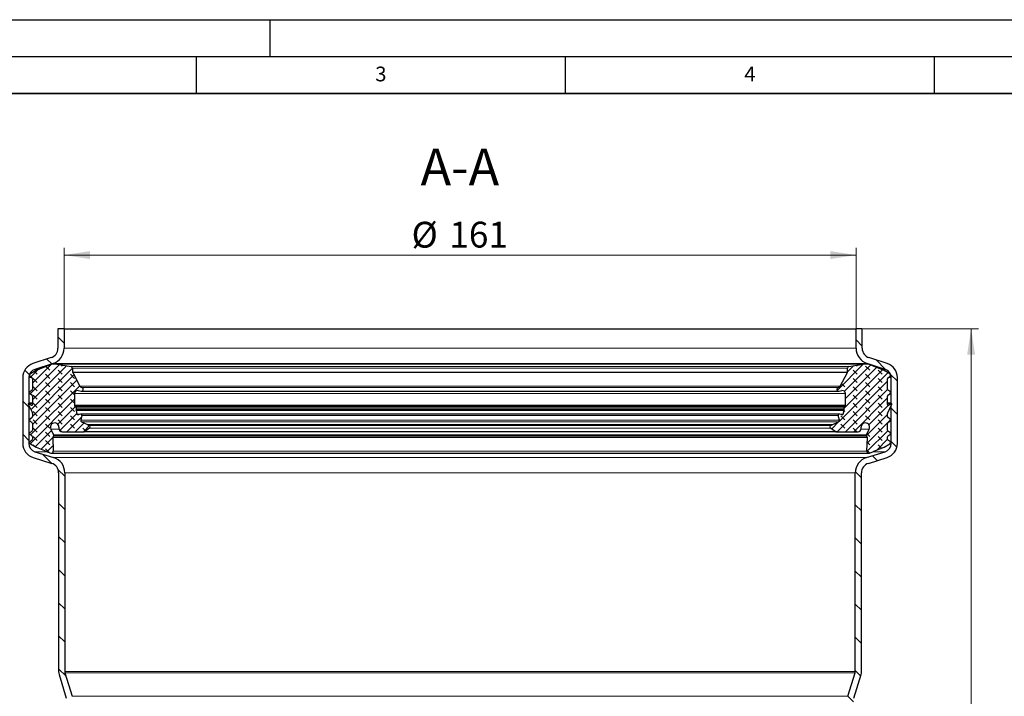
# Model space of a CAD drawing. Units: millimetres. Extents: x 0 to 420, y 0 to 297.
# Drawn here: x 91 to 225, y 205 to 297 of the extents above; entities that cross this region are included whole.
import ezdxf

# ---------------------------------------------------------------- set-up
doc = ezdxf.new("R2010")
doc.units = ezdxf.units.MM
doc.layers.add('LINIEN-DICK', color=7, linetype='Continuous', lineweight=35)
doc.layers.add('LINIEN-DÜNN', color=7, linetype='Continuous')
doc.layers.add('VORLAGE_TEXT', color=7, linetype='Continuous')
doc.styles.add('SLDTEXTSTYLE0', font='TXT', dxfattribs={"width": 0.605})
doc.dimstyles.new('SLDDIMSTYLE0', dxfattribs={"dimtxt": 3.5, "dimasz": 3.5, "dimexe": 0, "dimexo": 0.0625, "dimgap": 0.875, "dimtad": 1, "dimlfac": 1.5, "dimrnd": 1e-09, "dimzin": 12, "dimdsep": 46, "dimtxsty": 'SLDTEXTSTYLE0', "dimsah": 1, "dimcen": 0.09, "dimadec": 0, "dimazin": 3, "dimtfac": 1, "dimtdec": 3, "dimtofl": 0, "dimtmove": 0, "dimatfit": 3, "dimfxl": 0, "dimfrac": 2, "dimtolj": 1, "dimtzin": 12, "dimarcsym": 0})
pattern_1 = [(135, (-0.8419, 0.8419), (-1.683798, 0.561266), [0.79375, -1.5875]), (135, (-0.8419, 1.9644), (-1.683798, 0.561266), [0.79375, -1.5875]), (224.99997, (0, 0), (0.5612657, -0.5612663), [])]

# ---------------------------------------------------------------- blocks, each defined once
blk = doc.blocks.new('_D')
at = {"color": 7, "linetype": 'Continuous', "lineweight": 0}
for p, q in [((97.08, 255.19), (97.08, 266.09)), ((204.41, 255.19), (204.41, 266.09)), ((97.08, 265.09), (204.41, 265.09))]:
    blk.add_line(p, q, dxfattribs=at)
at = {"color": 7, "linetype": 'Continuous', "lineweight": 18}
for points in [[(97.08, 265.09), (100.58, 264.55), (100.58, 265.63)], [(204.41, 265.09), (200.91, 265.63), (200.91, 264.55)]]:
    blk.add_solid(points, dxfattribs=at)
at = {"color": 7, "linetype": 'Continuous', "lineweight": 18, "char_height": 3.5, "attachment_point": 1, "style": 'SLDTEXTSTYLE0'}
for s, insert in [('%%c', (144.18, 269.6)), ('161', (149.29, 269.61))]:
    blk.add_mtext(s, dxfattribs=dict(at, insert=insert))
blk = doc.blocks.new('_D_1')
at = {"color": 7, "linetype": 'Continuous', "lineweight": 0}
for p, q in [((205.35, 255.09), (221.01, 255.09)), ((220.01, 255.09), (220.01, 145.76)), ((205.35, 145.76), (221.01, 145.76))]:
    blk.add_line(p, q, dxfattribs=at)
at = {"color": 7, "linetype": 'Continuous', "lineweight": 18}
for points in [[(220.01, 255.09), (219.47, 251.59), (220.55, 251.59)], [(220.01, 145.76), (220.55, 149.26), (219.47, 149.26)]]:
    blk.add_solid(points, dxfattribs=at)
at = {"color": 7, "linetype": 'Continuous', "lineweight": 18, "insert": (215.5, 196.41), "char_height": 3.5, "attachment_point": 1, "rotation": 90, "style": 'SLDTEXTSTYLE0'}
blk.add_mtext('164', dxfattribs=at)

msp = doc.modelspace()

# ---------------------------------------------------------------- hatches: boundary and pattern name
at = {"linetype": 'Continuous', "lineweight": 18}
h = msp.add_hatch(dxfattribs=at)
h.set_pattern_fill('ANSI31', angle=90, style=0)
edge = h.paths.add_edge_path(flags=0)
edge.add_line((97.179, 208.6214), (97.179, 235.576))
edge.add_arc((95.0123, 235.576), 2.1667, 0, 72.6)
edge.add_line((95.6602, 237.6435), (93.1301, 238.4364))
edge.add_arc((93.479, 239.5497), 1.1667, 180, 252.6, ccw=False)
edge.add_line((92.3123, 239.5497), (92.3123, 248.4804))
edge.add_arc((93.479, 248.4804), 1.1667, 108.1, 180, ccw=False)
edge.add_line((93.1165, 249.5893), (95.5854, 250.3963))
edge.add_arc((94.9123, 252.4557), 2.1667, 288.1, 360)
edge.add_line((97.079, 252.4557), (97.079, 255.0888))
edge.add_line((97.079, 255.0888), (96.2456, 255.0888))
edge.add_line((96.2456, 255.0888), (96.2456, 252.4557))
edge.add_arc((94.9123, 252.4557), 1.3333, 288.1, 360, ccw=False)
edge.add_line((95.3265, 251.1884), (92.8576, 250.3814))
edge.add_arc((93.479, 248.4804), 2, 108.1, 180)
edge.add_line((91.479, 248.4804), (91.479, 239.5497))
edge.add_arc((93.479, 239.5497), 2, 180, 252.6)
edge.add_line((92.8809, 237.6412), (95.411, 236.8483))
edge.add_arc((95.0123, 235.576), 1.3333, 0, 72.6, ccw=False)
edge.add_line((96.3456, 235.576), (96.3456, 208.6214))
edge.add_arc((97.679, 208.6214), 1.3333, 180, 197)
edge.add_line((96.4039, 208.2316), (97.3832, 205.0285))
edge.add_arc((96.7456, 204.8336), 0.6667, 0, 17, ccw=False)
edge.add_line((97.4123, 204.8336), (97.4123, 196.0107))
edge.add_arc((96.7456, 196.0107), 0.6667, 343, 360, ccw=False)
edge.add_line((97.3832, 195.8158), (96.4039, 192.6127))
edge.add_arc((97.679, 192.2229), 1.3333, 163, 180)
edge.add_line((96.3456, 192.2229), (96.3456, 165.2679))
edge.add_arc((95.0123, 165.2679), 1.3333, 287.4, 360, ccw=False)
edge.add_line((95.411, 163.9956), (92.8809, 163.2027))
edge.add_arc((93.479, 161.2942), 2, 107.4, 180)
edge.add_line((91.479, 161.2942), (91.479, 152.3639))
edge.add_arc((93.479, 152.3639), 2, 180, 251.9)
edge.add_line((92.8576, 150.4628), (95.3265, 149.6559))
edge.add_arc((94.9123, 148.3885), 1.3333, 0, 71.9, ccw=False)
edge.add_line((96.2456, 148.3885), (96.2456, 145.7555))
edge.add_line((96.2456, 145.7555), (97.079, 145.7555))
edge.add_line((97.079, 145.7555), (97.079, 148.3885))
edge.add_arc((94.9123, 148.3885), 2.1667, 0, 71.9)
edge.add_line((95.5854, 150.448), (93.1165, 151.2549))
edge.add_arc((93.479, 152.3639), 1.1667, 180, 251.9, ccw=False)
edge.add_line((92.3123, 152.3639), (92.3123, 161.2942))
edge.add_arc((93.479, 161.2942), 1.1667, 107.4, 180, ccw=False)
edge.add_line((93.1301, 162.4075), (95.6602, 163.2004))
edge.add_arc((95.0123, 165.2679), 2.1667, 287.4, 360)
edge.add_line((97.179, 165.2679), (97.179, 192.2229))
edge.add_arc((97.679, 192.2229), 0.5, 163, 180, ccw=False)
edge.add_line((97.2008, 192.369), (98.1801, 195.5721))
edge.add_arc((96.7456, 196.0107), 1.5, 343, 360)
edge.add_line((98.2456, 196.0107), (98.2456, 204.8336))
edge.add_arc((96.7456, 204.8336), 1.5, 360, 377)
edge.add_line((98.1801, 205.2721), (97.2008, 208.4752))
edge.add_arc((97.679, 208.6214), 0.5, 180, 197, ccw=False)
h = msp.add_hatch(dxfattribs=at)
h.set_pattern_fill('ANSI31', angle=90, style=0)
edge = h.paths.add_edge_path(flags=0)
edge.add_line((204.3123, 235.576), (204.3123, 208.6214))
edge.add_arc((203.8123, 208.6214), 0.5, 343, 360, ccw=False)
edge.add_line((204.2904, 208.4752), (203.3112, 205.2721))
edge.add_arc((204.7456, 204.8336), 1.5, 163, 180)
edge.add_line((203.2456, 204.8336), (203.2456, 196.0107))
edge.add_arc((204.7456, 196.0107), 1.5, 180, 197)
edge.add_line((203.3112, 195.5721), (204.2904, 192.369))
edge.add_arc((203.8123, 192.2229), 0.5, 0, 17, ccw=False)
edge.add_line((204.3123, 192.2229), (204.3123, 165.2679))
edge.add_arc((206.479, 165.2679), 2.1667, 180, 252.6)
edge.add_line((205.831, 163.2004), (208.3612, 162.4075))
edge.add_arc((208.0123, 161.2942), 1.1667, 0, 72.6, ccw=False)
edge.add_line((209.179, 161.2942), (209.179, 152.3639))
edge.add_arc((208.0123, 152.3639), 1.1667, 288.1, 360, ccw=False)
edge.add_line((208.3748, 151.2549), (205.9058, 150.448))
edge.add_arc((206.579, 148.3885), 2.1667, 108.1, 180)
edge.add_line((204.4123, 148.3885), (204.4123, 145.7555))
edge.add_line((204.4123, 145.7555), (205.2456, 145.7555))
edge.add_line((205.2456, 145.7555), (205.2456, 148.3885))
edge.add_arc((206.579, 148.3885), 1.3333, 108.1, 180, ccw=False)
edge.add_line((206.1647, 149.6559), (208.6336, 150.4628))
edge.add_arc((208.0123, 152.3639), 2, 288.1, 360)
edge.add_line((210.0123, 152.3639), (210.0123, 161.2942))
edge.add_arc((208.0123, 161.2942), 2, 0, 72.6)
edge.add_line((208.6104, 163.2027), (206.0802, 163.9956))
edge.add_arc((206.479, 165.2679), 1.3333, 180, 252.6, ccw=False)
edge.add_line((205.1456, 165.2679), (205.1456, 192.2229))
edge.add_arc((203.8123, 192.2229), 1.3333, 0, 17)
edge.add_line((205.0874, 192.6127), (204.1081, 195.8158))
edge.add_arc((204.7456, 196.0107), 0.6667, 180, 197, ccw=False)
edge.add_line((204.079, 196.0107), (204.079, 204.8336))
edge.add_arc((204.7456, 204.8336), 0.6667, 163, 180, ccw=False)
edge.add_line((204.1081, 205.0285), (205.0874, 208.2316))
edge.add_arc((203.8123, 208.6214), 1.3333, 343, 360)
edge.add_line((205.1456, 208.6214), (205.1456, 235.576))
edge.add_arc((206.479, 235.576), 1.3333, 107.4, 180, ccw=False)
edge.add_line((206.0802, 236.8483), (208.6104, 237.6412))
edge.add_arc((208.0123, 239.5497), 2, 287.4, 360)
edge.add_line((210.0123, 239.5497), (210.0123, 248.4804))
edge.add_arc((208.0123, 248.4804), 2, 0, 71.9)
edge.add_line((208.6336, 250.3814), (206.1647, 251.1884))
edge.add_arc((206.579, 252.4557), 1.3333, 180, 251.9, ccw=False)
edge.add_line((205.2456, 252.4557), (205.2456, 255.0888))
edge.add_line((205.2456, 255.0888), (204.4123, 255.0888))
edge.add_line((204.4123, 255.0888), (204.4123, 252.4557))
edge.add_arc((206.579, 252.4557), 2.1667, 180, 251.9)
edge.add_line((205.9058, 250.3963), (208.3748, 249.5893))
edge.add_arc((208.0123, 248.4804), 1.1667, 0, 71.9, ccw=False)
edge.add_line((209.179, 248.4804), (209.179, 239.5497))
edge.add_arc((208.0123, 239.5497), 1.1667, 287.4, 360, ccw=False)
edge.add_line((208.3612, 238.4364), (205.831, 237.6435))
edge.add_arc((206.479, 235.576), 2.1667, 107.4, 180)
h = msp.add_hatch(dxfattribs=at)
h.set_pattern_fill('DIN 128 Elastomer-Gummi', scale=0.125, angle=90, style=0, pattern_type=2)
h.set_pattern_definition(pattern_1)
edge = h.paths.add_edge_path(flags=0)
edge.add_arc((92.5973, 246.914), 0.208, -60, 0, ccw=False)
edge.add_line((92.7013, 246.7339), (92.5163, 246.6271))
edge.add_spline(control_points=[(92.5163, 246.6271), (92.4962, 246.6154), (92.4777, 246.6002), (92.4625, 246.5825), (92.4474, 246.5648), (92.435, 246.5443), (92.4266, 246.5226), (92.4181, 246.5009), (92.4132, 246.4775), (92.4124, 246.4542), (92.4116, 246.4309), (92.4148, 246.4072), (92.4217, 246.385), (92.4287, 246.3627), (92.4395, 246.3414), (92.4534, 246.3227), (92.4673, 246.304), (92.4846, 246.2875), (92.5039, 246.2745), (92.508, 246.2718), (92.5121, 246.2692), (92.5163, 246.2667)], knot_values=[0, 0, 0, 0, 0.00010478, 0.00010478, 0.00010478, 0.00020956, 0.00020956, 0.00020956, 0.00031434, 0.00031434, 0.00031434, 0.00041912, 0.00041912, 0.00041912, 0.00052391, 0.00052391, 0.00052391, 0.00062869, 0.00062869, 0.00062869, 0.00065028, 0.00065028, 0.00065028, 0.00065028], weights=[1, 1, 1, 1, 1, 1, 1, 1, 1, 1, 1, 1, 1, 1, 1, 1, 1, 1, 1, 1, 1, 1], degree=3, periodic=0)
edge.add_line((92.5163, 246.2667), (92.7013, 246.16))
edge.add_arc((92.5973, 245.9798), 0.208, 0, 60, ccw=False)
edge.add_line((92.8053, 245.9798), (92.8053, 244.8322))
edge.add_arc((92.7221, 244.8322), 0.0832, 235, 360, ccw=False)
edge.add_line((92.6744, 244.764), (92.3597, 244.9843))
edge.add_spline(control_points=[(92.3597, 244.9843), (92.3521, 244.9897), (92.3434, 244.9938), (92.3345, 244.9963), (92.3255, 244.9988), (92.316, 244.9998), (92.3067, 244.9992), (92.2974, 244.9986), (92.2881, 244.9964), (92.2795, 244.9928), (92.2709, 244.9891), (92.2628, 244.984), (92.256, 244.9777), (92.2491, 244.9714), (92.2432, 244.9639), (92.2387, 244.9557), (92.2343, 244.9475), (92.2313, 244.9384), (92.2298, 244.9292), (92.2283, 244.92), (92.2284, 244.9104), (92.2301, 244.9013), (92.2314, 244.8943), (92.2336, 244.8874), (92.2366, 244.881)], knot_values=[0, 0, 0, 0, 0.00004191, 0.00004191, 0.00004191, 0.00008382, 0.00008382, 0.00008382, 0.00012574, 0.00012574, 0.00012574, 0.00016765, 0.00016765, 0.00016765, 0.00020956, 0.00020956, 0.00020956, 0.00025147, 0.00025147, 0.00025147, 0.00029339, 0.00029339, 0.00029339, 0.00032511, 0.00032511, 0.00032511, 0.00032511], weights=[1, 1, 1, 1, 1, 1, 1, 1, 1, 1, 1, 1, 1, 1, 1, 1, 1, 1, 1, 1, 1, 1, 1, 1, 1], degree=3, periodic=0)
edge.add_line((92.2366, 244.881), (92.7858, 243.7031))
edge.add_arc((92.5973, 243.6152), 0.208, 0, 25, ccw=False)
edge.add_line((92.8053, 243.6152), (92.8053, 243.1868))
edge.add_arc((92.5973, 243.1868), 0.208, 300, 360, ccw=False)
edge.add_line((92.7013, 243.0066), (92.5163, 242.8998))
edge.add_spline(control_points=[(92.5163, 242.8998), (92.4962, 242.8882), (92.4777, 242.8729), (92.4625, 242.8553), (92.4474, 242.8376), (92.435, 242.8171), (92.4266, 242.7954), (92.4181, 242.7737), (92.4132, 242.7502), (92.4124, 242.727), (92.4116, 242.7037), (92.4148, 242.68), (92.4217, 242.6577), (92.4287, 242.6355), (92.4395, 242.6142), (92.4534, 242.5955), (92.4673, 242.5768), (92.4846, 242.5603), (92.5039, 242.5472), (92.508, 242.5445), (92.5121, 242.5419), (92.5163, 242.5395)], knot_values=[0, 0, 0, 0, 0.00010478, 0.00010478, 0.00010478, 0.00020956, 0.00020956, 0.00020956, 0.00031434, 0.00031434, 0.00031434, 0.00041912, 0.00041912, 0.00041912, 0.00052391, 0.00052391, 0.00052391, 0.00062869, 0.00062869, 0.00062869, 0.00065028, 0.00065028, 0.00065028, 0.00065028], weights=[1, 1, 1, 1, 1, 1, 1, 1, 1, 1, 1, 1, 1, 1, 1, 1, 1, 1, 1, 1, 1, 1], degree=3, periodic=0)
edge.add_line((92.5163, 242.5395), (92.7013, 242.4327))
edge.add_arc((92.5973, 242.2525), 0.208, 0, 60, ccw=False)
edge.add_line((92.8053, 242.2525), (92.8053, 241.3702))
edge.add_arc((92.5973, 241.3702), 0.208, 300, 360, ccw=False)
edge.add_line((92.7013, 241.1901), (92.5163, 241.0833))
edge.add_spline(control_points=[(92.5163, 241.0833), (92.4962, 241.0716), (92.4777, 241.0563), (92.4625, 241.0387), (92.4474, 241.021), (92.435, 241.0005), (92.4266, 240.9788), (92.4181, 240.9571), (92.4132, 240.9337), (92.4124, 240.9104), (92.4116, 240.8871), (92.4148, 240.8634), (92.4217, 240.8412), (92.4287, 240.8189), (92.4395, 240.7976), (92.4534, 240.7789), (92.4673, 240.7602), (92.4846, 240.7437), (92.5039, 240.7307), (92.508, 240.728), (92.5121, 240.7254), (92.5163, 240.7229)], knot_values=[0, 0, 0, 0, 0.00010478, 0.00010478, 0.00010478, 0.00020956, 0.00020956, 0.00020956, 0.00031434, 0.00031434, 0.00031434, 0.00041912, 0.00041912, 0.00041912, 0.00052391, 0.00052391, 0.00052391, 0.00062869, 0.00062869, 0.00062869, 0.00065028, 0.00065028, 0.00065028, 0.00065028], weights=[1, 1, 1, 1, 1, 1, 1, 1, 1, 1, 1, 1, 1, 1, 1, 1, 1, 1, 1, 1, 1, 1], degree=3, periodic=0)
edge.add_line((92.5163, 240.7229), (92.7013, 240.6161))
edge.add_arc((92.5973, 240.436), 0.208, 0, 60, ccw=False)
edge.add_line((92.8053, 240.436), (92.8053, 240.1281))
edge.add_arc((92.5973, 240.1281), 0.208, -60, 0, ccw=False)
edge.add_line((92.7013, 239.9479), (92.5163, 239.8412))
edge.add_spline(control_points=[(92.5163, 239.8412), (92.4962, 239.8295), (92.4777, 239.8142), (92.4625, 239.7966), (92.4474, 239.7789), (92.435, 239.7584), (92.4266, 239.7367), (92.4181, 239.715), (92.4132, 239.6916), (92.4124, 239.6683), (92.4116, 239.645), (92.4148, 239.6213), (92.4217, 239.5991), (92.4287, 239.5768), (92.4395, 239.5555), (92.4534, 239.5368), (92.4673, 239.5181), (92.4846, 239.5016), (92.5039, 239.4886), (92.508, 239.4858), (92.5121, 239.4833), (92.5163, 239.4808)], knot_values=[0, 0, 0, 0, 0.00010478, 0.00010478, 0.00010478, 0.00020956, 0.00020956, 0.00020956, 0.00031434, 0.00031434, 0.00031434, 0.00041912, 0.00041912, 0.00041912, 0.00052391, 0.00052391, 0.00052391, 0.00062869, 0.00062869, 0.00062869, 0.00065028, 0.00065028, 0.00065028, 0.00065028], weights=[1, 1, 1, 1, 1, 1, 1, 1, 1, 1, 1, 1, 1, 1, 1, 1, 1, 1, 1, 1, 1, 1], degree=3, periodic=0)
edge.add_line((92.5163, 239.4808), (93.2794, 239.0403))
edge.add_line((93.2794, 239.0403), (94.6616, 238.504))
edge.add_arc((95.1609, 239.3688), 0.9986, 239.999919, 249.014181)
edge.add_line((94.8032, 238.4364), (95.2711, 238.257))
edge.add_arc((95.3606, 238.4901), 0.2496, 249.014181, 361.936579)
edge.add_line((95.6101, 238.4985), (95.5473, 240.3558))
edge.add_spline(control_points=[(95.5473, 240.3558), (95.5469, 240.365), (95.5477, 240.3742), (95.5493, 240.3832), (95.5519, 240.3969), (95.5569, 240.4104), (95.5639, 240.4225)], knot_values=[0, 0, 0, 0, 0.00004111, 0.00004111, 0.00004111, 0.0001045, 0.0001045, 0.0001045, 0.0001045], weights=[1, 1, 1, 1, 1, 1, 1], degree=3, periodic=0)
edge.add_line((95.5639, 240.4225), (95.6625, 240.5933))
edge.add_arc((95.5544, 240.6557), 0.1248, 330, 385.745665)
edge.add_line((95.6669, 240.7099), (95.2856, 241.5005))
edge.add_spline(control_points=[(95.2856, 241.5005), (95.2673, 241.5384), (95.2531, 241.5786), (95.2434, 241.6195), (95.2284, 241.683), (95.2242, 241.7499), (95.231, 241.8147), (95.2379, 241.8796), (95.256, 241.9441), (95.2839, 242.003), (95.3118, 242.0619), (95.3503, 242.1168), (95.3962, 242.1632), (95.442, 242.2095), (95.4965, 242.2486), (95.5551, 242.2772), (95.6137, 242.3057), (95.6781, 242.3246), (95.7428, 242.3321), (95.8076, 242.3397), (95.8746, 242.3361), (95.9382, 242.3218), (96.0018, 242.3075), (96.0638, 242.282), (96.1191, 242.2475), (96.1744, 242.2129), (96.2244, 242.1683), (96.2652, 242.1174), (96.3059, 242.0665), (96.3384, 242.0078), (96.36, 241.9463), (96.3815, 241.8848), (96.3928, 241.8187), (96.3928, 241.7535)], knot_values=[0, 0, 0, 0, 0.00018945, 0.00018945, 0.00018945, 0.00048531, 0.00048531, 0.00048531, 0.00078117, 0.00078117, 0.00078117, 0.00107702, 0.00107702, 0.00107702, 0.00137288, 0.00137288, 0.00137288, 0.00166874, 0.00166874, 0.00166874, 0.00196459, 0.00196459, 0.00196459, 0.00226045, 0.00226045, 0.00226045, 0.00255631, 0.00255631, 0.00255631, 0.00285216, 0.00285216, 0.00285216, 0.00314802, 0.00314802, 0.00314802, 0.00314802], weights=[1, 1, 1, 1, 1, 1, 1, 1, 1, 1, 1, 1, 1, 1, 1, 1, 1, 1, 1, 1, 1, 1, 1, 1, 1, 1, 1, 1, 1, 1, 1, 1, 1, 1], degree=3, periodic=0)
edge.add_line((96.3928, 241.7535), (96.3928, 241.5624))
edge.add_arc((96.8089, 241.5624), 0.4161, 180, 269.684406)
edge.add_line((96.8066, 241.1463), (99.7035, 241.1304))
edge.add_arc((99.7054, 241.4632), 0.3329, 269.684406, 305)
edge.add_line((99.8963, 241.1906), (100.5251, 241.6309))
edge.add_arc((100.4058, 241.8013), 0.208, 305, 425.75841)
edge.add_line((100.4912, 241.991), (100.2415, 242.1034))
edge.add_line((100.2415, 242.1034), (99.4499, 242.4599))
edge.add_spline(control_points=[(99.4499, 242.4599), (99.4471, 242.4611), (99.4444, 242.4624), (99.4416, 242.4638), (99.4208, 242.4743), (99.4016, 242.4885), (99.3854, 242.5053), (99.3693, 242.5221), (99.3558, 242.5419), (99.3461, 242.5631), (99.3365, 242.5842), (99.3303, 242.6074), (99.3282, 242.6306), (99.3261, 242.6538), (99.3279, 242.6776), (99.3336, 242.7002)], knot_values=[0, 0, 0, 0, 0.00001382, 0.00001382, 0.00001382, 0.00012008, 0.00012008, 0.00012008, 0.00022634, 0.00022634, 0.00022634, 0.00033261, 0.00033261, 0.00033261, 0.00043887, 0.00043887, 0.00043887, 0.00043887], weights=[1, 1, 1, 1, 1, 1, 1, 1, 1, 1, 1, 1, 1, 1, 1, 1], degree=3, periodic=0)
edge.add_line((99.3336, 242.7002), (99.4891, 243.3195))
edge.add_arc((99.3277, 243.36), 0.1664, 345.902305, 463.5831)
edge.add_line((99.2886, 243.5218), (98.9779, 243.4467))
edge.add_arc((98.9486, 243.568), 0.1248, 194.700567, 283.5831, ccw=False)
edge.add_line((98.8278, 243.5364), (98.6981, 244.031))
edge.add_spline(control_points=[(98.6981, 244.031), (98.6962, 244.0382), (98.6949, 244.0457), (98.6943, 244.0532), (98.6933, 244.0672), (98.6946, 244.0815), (98.6982, 244.095)], knot_values=[0, 0, 0, 0, 0.00003384, 0.00003384, 0.00003384, 0.00009736, 0.00009736, 0.00009736, 0.00009736], weights=[1, 1, 1, 1, 1, 1, 1], degree=3, periodic=0)
edge.add_line((98.6982, 244.095), (98.7432, 244.2627))
edge.add_arc((98.5422, 244.3166), 0.208, 345, 406.061079)
edge.add_line((98.6866, 244.4664), (98.5426, 244.6051))
edge.add_arc((98.6581, 244.725), 0.1664, 180, 226.061079, ccw=False)
edge.add_line((98.4917, 244.725), (98.4917, 246.3035))
edge.add_arc((98.9077, 246.3035), 0.4161, 79, 180, ccw=False)
edge.add_line((98.9871, 246.712), (99.3873, 246.6342))
edge.add_arc((99.4349, 246.8793), 0.2496, 259, 436.231542)
edge.add_arc((99.5934, 247.5259), 0.4161, 208, 256.231542, ccw=False)
edge.add_line((99.226, 247.3305), (98.2585, 249.15))
edge.add_arc((98.4055, 249.2282), 0.1664, 180, 208, ccw=False)
edge.add_line((98.239, 249.2282), (98.239, 249.7669))
edge.add_arc((98.0057, 249.7669), 0.2333, 0, 81.288503)
edge.add_line((98.041, 249.9975), (96.1099, 250.2934))
edge.add_arc((95.9209, 249.0596), 1.2482, 81.288503, 96)
edge.add_line((95.7904, 250.301), (95.3537, 250.2551))
edge.add_arc((95.4581, 249.2619), 0.9986, 96, 120)
edge.add_line((94.9588, 250.1268), (93.2794, 249.4189))
edge.add_line((93.2794, 249.4189), (92.5163, 248.9783))
edge.add_spline(control_points=[(92.5163, 248.9783), (92.4962, 248.9667), (92.4777, 248.9514), (92.4625, 248.9337), (92.4474, 248.9161), (92.435, 248.8955), (92.4266, 248.8739), (92.4181, 248.8522), (92.4132, 248.8287), (92.4124, 248.8054), (92.4116, 248.7822), (92.4148, 248.7584), (92.4217, 248.7362), (92.4287, 248.714), (92.4395, 248.6926), (92.4534, 248.674), (92.4673, 248.6553), (92.4846, 248.6387), (92.5039, 248.6257), (92.508, 248.623), (92.5121, 248.6204), (92.5163, 248.618)], knot_values=[0, 0, 0, 0, 0.00010478, 0.00010478, 0.00010478, 0.00020956, 0.00020956, 0.00020956, 0.00031434, 0.00031434, 0.00031434, 0.00041912, 0.00041912, 0.00041912, 0.00052391, 0.00052391, 0.00052391, 0.00062869, 0.00062869, 0.00062869, 0.00065028, 0.00065028, 0.00065028, 0.00065028], weights=[1, 1, 1, 1, 1, 1, 1, 1, 1, 1, 1, 1, 1, 1, 1, 1, 1, 1, 1, 1, 1, 1], degree=3, periodic=0)
edge.add_line((92.5163, 248.618), (92.7013, 248.5112))
edge.add_arc((92.5973, 248.331), 0.208, 0, 60, ccw=False)
edge.add_line((92.8053, 248.331), (92.8053, 246.914))
h = msp.add_hatch(dxfattribs=at)
h.set_pattern_fill('DIN 128 Elastomer-Gummi', scale=0.125, angle=90, style=0, pattern_type=2)
h.set_pattern_definition(pattern_1)
edge = h.paths.add_edge_path(flags=0)
edge.add_spline(control_points=[(208.9749, 246.2667), (208.9951, 246.2784), (209.0135, 246.2937), (209.0287, 246.3113), (209.0439, 246.329), (209.0562, 246.3495), (209.0647, 246.3712), (209.0732, 246.3929), (209.078, 246.4163), (209.0788, 246.4396), (209.0797, 246.4629), (209.0765, 246.4866), (209.0695, 246.5088), (209.0626, 246.5311), (209.0517, 246.5524), (209.0378, 246.5711), (209.0239, 246.5898), (209.0066, 246.6063), (208.9873, 246.6193), (208.9833, 246.6221), (208.9792, 246.6246), (208.9749, 246.6271)], knot_values=[0, 0, 0, 0, 0.00010478, 0.00010478, 0.00010478, 0.00020956, 0.00020956, 0.00020956, 0.00031434, 0.00031434, 0.00031434, 0.00041912, 0.00041912, 0.00041912, 0.00052391, 0.00052391, 0.00052391, 0.00062869, 0.00062869, 0.00062869, 0.00065028, 0.00065028, 0.00065028, 0.00065028], weights=[1, 1, 1, 1, 1, 1, 1, 1, 1, 1, 1, 1, 1, 1, 1, 1, 1, 1, 1, 1, 1, 1], degree=3, periodic=0)
edge.add_line((208.9749, 246.6271), (208.79, 246.7339))
edge.add_arc((208.894, 246.914), 0.208, 180, 240, ccw=False)
edge.add_line((208.686, 246.914), (208.686, 248.331))
edge.add_arc((208.894, 248.331), 0.208, 120, 180, ccw=False)
edge.add_line((208.79, 248.5112), (208.9749, 248.618))
edge.add_spline(control_points=[(208.9749, 248.618), (208.9951, 248.6296), (209.0135, 248.6449), (209.0287, 248.6626), (209.0439, 248.6802), (209.0562, 248.7008), (209.0647, 248.7224), (209.0732, 248.7441), (209.078, 248.7676), (209.0788, 248.7908), (209.0797, 248.8141), (209.0765, 248.8379), (209.0695, 248.8601), (209.0626, 248.8823), (209.0517, 248.9036), (209.0378, 248.9223), (209.0239, 248.941), (209.0066, 248.9576), (208.9873, 248.9706), (208.9833, 248.9733), (208.9792, 248.9759), (208.9749, 248.9783)], knot_values=[0, 0, 0, 0, 0.00010478, 0.00010478, 0.00010478, 0.00020956, 0.00020956, 0.00020956, 0.00031434, 0.00031434, 0.00031434, 0.00041912, 0.00041912, 0.00041912, 0.00052391, 0.00052391, 0.00052391, 0.00062869, 0.00062869, 0.00062869, 0.00065028, 0.00065028, 0.00065028, 0.00065028], weights=[1, 1, 1, 1, 1, 1, 1, 1, 1, 1, 1, 1, 1, 1, 1, 1, 1, 1, 1, 1, 1, 1], degree=3, periodic=0)
edge.add_line((208.9749, 248.9783), (208.2119, 249.4189))
edge.add_line((208.2119, 249.4189), (206.5325, 250.1268))
edge.add_arc((206.0332, 249.2619), 0.9986, 60, 84)
edge.add_line((206.1375, 250.2551), (205.7009, 250.301))
edge.add_arc((205.5704, 249.0596), 1.2482, 84, 98.711497)
edge.add_line((205.3813, 250.2934), (203.4502, 249.9975))
edge.add_arc((203.4856, 249.7669), 0.2333, 98.711497, 180)
edge.add_line((203.2522, 249.7669), (203.2522, 249.2282))
edge.add_arc((203.0858, 249.2282), 0.1664, 332, 360, ccw=False)
edge.add_line((203.2327, 249.15), (202.2653, 247.3305))
edge.add_arc((201.8979, 247.5259), 0.4161, 283.768458, 332, ccw=False)
edge.add_arc((202.0563, 246.8793), 0.2496, 103.768458, 281)
edge.add_line((202.104, 246.6342), (202.5041, 246.712))
edge.add_arc((202.5835, 246.3035), 0.4161, 0, 101, ccw=False)
edge.add_line((202.9996, 246.3035), (202.9996, 244.725))
edge.add_arc((202.8332, 244.725), 0.1664, 313.938921, 360, ccw=False)
edge.add_line((202.9486, 244.6051), (202.8047, 244.4664))
edge.add_arc((202.949, 244.3166), 0.208, 133.938921, 195)
edge.add_line((202.7481, 244.2627), (202.793, 244.095))
edge.add_spline(control_points=[(202.793, 244.095), (202.795, 244.0877), (202.7963, 244.0802), (202.7969, 244.0727), (202.798, 244.0588), (202.7967, 244.0445), (202.7932, 244.031)], knot_values=[0, 0, 0, 0, 0.00003384, 0.00003384, 0.00003384, 0.00009736, 0.00009736, 0.00009736, 0.00009736], weights=[1, 1, 1, 1, 1, 1, 1], degree=3, periodic=0)
edge.add_line((202.7932, 244.031), (202.6634, 243.5364))
edge.add_arc((202.5427, 243.568), 0.1248, 256.4169, 345.299433, ccw=False)
edge.add_line((202.5134, 243.4467), (202.2027, 243.5218))
edge.add_arc((202.1636, 243.36), 0.1664, 76.4169, 194.097695)
edge.add_line((202.0022, 243.3195), (202.1577, 242.7002))
edge.add_spline(control_points=[(202.1577, 242.7002), (202.1584, 242.6972), (202.1591, 242.6943), (202.1597, 242.6912), (202.1644, 242.6684), (202.1652, 242.6445), (202.162, 242.6214), (202.1589, 242.5984), (202.1517, 242.5755), (202.1411, 242.5548), (202.1305, 242.5341), (202.1162, 242.5149), (202.0993, 242.4988), (202.0824, 242.4828), (202.0626, 242.4694), (202.0413, 242.4599)], knot_values=[0, 0, 0, 0, 0.00001382, 0.00001382, 0.00001382, 0.00012008, 0.00012008, 0.00012008, 0.00022634, 0.00022634, 0.00022634, 0.00033261, 0.00033261, 0.00033261, 0.00043887, 0.00043887, 0.00043887, 0.00043887], weights=[1, 1, 1, 1, 1, 1, 1, 1, 1, 1, 1, 1, 1, 1, 1, 1], degree=3, periodic=0)
edge.add_line((202.0413, 242.4599), (201.2497, 242.1034))
edge.add_line((201.2497, 242.1034), (201.0001, 241.991))
edge.add_arc((201.0855, 241.8013), 0.208, 114.24159, 235)
edge.add_line((200.9662, 241.6309), (201.595, 241.1906))
edge.add_arc((201.7859, 241.4632), 0.3329, 235, 270.315594)
edge.add_line((201.7877, 241.1304), (204.6847, 241.1463))
edge.add_arc((204.6824, 241.5624), 0.4161, 270.315594, 360)
edge.add_line((205.0985, 241.5624), (205.0985, 241.7535))
edge.add_spline(control_points=[(205.0985, 241.7535), (205.0985, 241.7956), (205.1031, 241.838), (205.1121, 241.8791), (205.1262, 241.9427), (205.1514, 242.0049), (205.1858, 242.0603), (205.2201, 242.1157), (205.2645, 242.166), (205.3152, 242.2069), (205.366, 242.2478), (205.4245, 242.2806), (205.4859, 242.3024), (205.5473, 242.3242), (205.6134, 242.3358), (205.6786, 242.336), (205.7438, 242.3363), (205.8099, 242.3253), (205.8715, 242.304), (205.9332, 242.2826), (205.9919, 242.2504), (206.043, 242.2099), (206.0941, 242.1693), (206.1389, 242.1194), (206.1736, 242.0643), (206.2084, 242.0092), (206.2342, 241.9472), (206.2487, 241.8837), (206.2633, 241.8201), (206.2671, 241.7532), (206.2598, 241.6884), (206.2525, 241.6236), (206.234, 241.5592), (206.2057, 241.5005)], knot_values=[0, 0, 0, 0, 0.00018945, 0.00018945, 0.00018945, 0.00048531, 0.00048531, 0.00048531, 0.00078117, 0.00078117, 0.00078117, 0.00107702, 0.00107702, 0.00107702, 0.00137288, 0.00137288, 0.00137288, 0.00166874, 0.00166874, 0.00166874, 0.00196459, 0.00196459, 0.00196459, 0.00226045, 0.00226045, 0.00226045, 0.00255631, 0.00255631, 0.00255631, 0.00285216, 0.00285216, 0.00285216, 0.00314802, 0.00314802, 0.00314802, 0.00314802], weights=[1, 1, 1, 1, 1, 1, 1, 1, 1, 1, 1, 1, 1, 1, 1, 1, 1, 1, 1, 1, 1, 1, 1, 1, 1, 1, 1, 1, 1, 1, 1, 1, 1, 1], degree=3, periodic=0)
edge.add_line((206.2057, 241.5005), (205.8244, 240.7099))
edge.add_arc((205.9368, 240.6557), 0.1248, 154.254335, 210)
edge.add_line((205.8287, 240.5933), (205.9274, 240.4225))
edge.add_spline(control_points=[(205.9274, 240.4225), (205.9319, 240.4146), (205.9356, 240.4061), (205.9384, 240.3974), (205.9425, 240.384), (205.9445, 240.3698), (205.944, 240.3558)], knot_values=[0, 0, 0, 0, 0.00004111, 0.00004111, 0.00004111, 0.0001045, 0.0001045, 0.0001045, 0.0001045], weights=[1, 1, 1, 1, 1, 1, 1], degree=3, periodic=0)
edge.add_line((205.944, 240.3558), (205.8812, 238.4985))
edge.add_arc((206.1307, 238.4901), 0.2496, 178.063421, 290.985819)
edge.add_line((206.2201, 238.257), (206.688, 238.4364))
edge.add_arc((206.3304, 239.3688), 0.9986, 290.985819, 300.000081)
edge.add_line((206.8297, 238.504), (208.2119, 239.0403))
edge.add_line((208.2119, 239.0403), (208.9749, 239.4808))
edge.add_spline(control_points=[(208.9749, 239.4808), (208.9951, 239.4925), (209.0135, 239.5077), (209.0287, 239.5254), (209.0439, 239.5431), (209.0562, 239.5636), (209.0647, 239.5853), (209.0732, 239.607), (209.078, 239.6304), (209.0788, 239.6537), (209.0797, 239.677), (209.0765, 239.7007), (209.0695, 239.7229), (209.0626, 239.7452), (209.0517, 239.7665), (209.0378, 239.7852), (209.0239, 239.8039), (209.0066, 239.8204), (208.9873, 239.8334), (208.9833, 239.8361), (208.9792, 239.8387), (208.9749, 239.8412)], knot_values=[0, 0, 0, 0, 0.00010478, 0.00010478, 0.00010478, 0.00020956, 0.00020956, 0.00020956, 0.00031434, 0.00031434, 0.00031434, 0.00041912, 0.00041912, 0.00041912, 0.00052391, 0.00052391, 0.00052391, 0.00062869, 0.00062869, 0.00062869, 0.00065028, 0.00065028, 0.00065028, 0.00065028], weights=[1, 1, 1, 1, 1, 1, 1, 1, 1, 1, 1, 1, 1, 1, 1, 1, 1, 1, 1, 1, 1, 1], degree=3, periodic=0)
edge.add_line((208.9749, 239.8412), (208.79, 239.9479))
edge.add_arc((208.894, 240.1281), 0.208, 180, 240, ccw=False)
edge.add_line((208.686, 240.1281), (208.686, 240.436))
edge.add_arc((208.894, 240.436), 0.208, 120, 180, ccw=False)
edge.add_line((208.79, 240.6161), (208.9749, 240.7229))
edge.add_spline(control_points=[(208.9749, 240.7229), (208.9951, 240.7346), (209.0135, 240.7499), (209.0287, 240.7675), (209.0439, 240.7852), (209.0562, 240.8057), (209.0647, 240.8274), (209.0732, 240.8491), (209.078, 240.8725), (209.0788, 240.8958), (209.0797, 240.9191), (209.0765, 240.9428), (209.0695, 240.965), (209.0626, 240.9873), (209.0517, 241.0086), (209.0378, 241.0273), (209.0239, 241.046), (209.0066, 241.0625), (208.9873, 241.0755), (208.9833, 241.0783), (208.9792, 241.0808), (208.9749, 241.0833)], knot_values=[0, 0, 0, 0, 0.00010478, 0.00010478, 0.00010478, 0.00020956, 0.00020956, 0.00020956, 0.00031434, 0.00031434, 0.00031434, 0.00041912, 0.00041912, 0.00041912, 0.00052391, 0.00052391, 0.00052391, 0.00062869, 0.00062869, 0.00062869, 0.00065028, 0.00065028, 0.00065028, 0.00065028], weights=[1, 1, 1, 1, 1, 1, 1, 1, 1, 1, 1, 1, 1, 1, 1, 1, 1, 1, 1, 1, 1, 1], degree=3, periodic=0)
edge.add_line((208.9749, 241.0833), (208.79, 241.1901))
edge.add_arc((208.894, 241.3702), 0.208, 180, 240, ccw=False)
edge.add_line((208.686, 241.3702), (208.686, 242.2525))
edge.add_arc((208.894, 242.2525), 0.208, 120, 180, ccw=False)
edge.add_line((208.79, 242.4327), (208.9749, 242.5395))
edge.add_spline(control_points=[(208.9749, 242.5395), (208.9951, 242.5511), (209.0135, 242.5664), (209.0287, 242.5841), (209.0439, 242.6018), (209.0562, 242.6223), (209.0647, 242.644), (209.0732, 242.6657), (209.078, 242.6891), (209.0788, 242.7124), (209.0797, 242.7356), (209.0765, 242.7594), (209.0695, 242.7816), (209.0626, 242.8038), (209.0517, 242.8252), (209.0378, 242.8439), (209.0239, 242.8625), (209.0066, 242.8791), (208.9873, 242.8921), (208.9833, 242.8948), (208.9792, 242.8974), (208.9749, 242.8998)], knot_values=[0, 0, 0, 0, 0.00010478, 0.00010478, 0.00010478, 0.00020956, 0.00020956, 0.00020956, 0.00031434, 0.00031434, 0.00031434, 0.00041912, 0.00041912, 0.00041912, 0.00052391, 0.00052391, 0.00052391, 0.00062869, 0.00062869, 0.00062869, 0.00065028, 0.00065028, 0.00065028, 0.00065028], weights=[1, 1, 1, 1, 1, 1, 1, 1, 1, 1, 1, 1, 1, 1, 1, 1, 1, 1, 1, 1, 1, 1], degree=3, periodic=0)
edge.add_line((208.9749, 242.8998), (208.79, 243.0066))
edge.add_arc((208.894, 243.1868), 0.208, 180, 240, ccw=False)
edge.add_line((208.686, 243.1868), (208.686, 243.6152))
edge.add_arc((208.894, 243.6152), 0.208, 155, 180, ccw=False)
edge.add_line((208.7055, 243.7031), (209.2547, 244.881))
edge.add_spline(control_points=[(209.2547, 244.881), (209.2586, 244.8894), (209.2612, 244.8987), (209.2621, 244.9079), (209.263, 244.9172), (209.2623, 244.9268), (209.2601, 244.9358), (209.2579, 244.9449), (209.2542, 244.9537), (209.2491, 244.9615), (209.244, 244.9693), (209.2375, 244.9763), (209.2302, 244.982), (209.2228, 244.9877), (209.2143, 244.9922), (209.2055, 244.9951), (209.1966, 244.9981), (209.1872, 244.9995), (209.1779, 244.9994), (209.1685, 244.9992), (209.1591, 244.9974), (209.1504, 244.9942), (209.1437, 244.9917), (209.1374, 244.9884), (209.1316, 244.9843)], knot_values=[0, 0, 0, 0, 0.00004191, 0.00004191, 0.00004191, 0.00008382, 0.00008382, 0.00008382, 0.00012574, 0.00012574, 0.00012574, 0.00016765, 0.00016765, 0.00016765, 0.00020956, 0.00020956, 0.00020956, 0.00025147, 0.00025147, 0.00025147, 0.00029339, 0.00029339, 0.00029339, 0.00032511, 0.00032511, 0.00032511, 0.00032511], weights=[1, 1, 1, 1, 1, 1, 1, 1, 1, 1, 1, 1, 1, 1, 1, 1, 1, 1, 1, 1, 1, 1, 1, 1, 1], degree=3, periodic=0)
edge.add_line((209.1316, 244.9843), (208.8169, 244.764))
edge.add_arc((208.7692, 244.8322), 0.0832, 180, 305, ccw=False)
edge.add_line((208.686, 244.8322), (208.686, 245.9798))
edge.add_arc((208.894, 245.9798), 0.208, 120, 180, ccw=False)
edge.add_line((208.79, 246.16), (208.9749, 246.2667))

# ---------------------------------------------------------------- linework, layer by layer
at = {"color": 7, "linetype": 'Continuous', "lineweight": 25}
for p, q in [((96.2456, 255.0888), (96.2456, 252.4557)), ((97.079, 255.0888), (96.2456, 255.0888)), ((97.079, 255.0888), (97.079, 252.4557)), ((97.079, 255.0888), (204.4123, 255.0888)), ((204.4123, 252.4557), (204.4123, 255.0888)), ((205.2456, 255.0888), (204.4123, 255.0888)), ((205.2456, 252.4557), (205.2456, 255.0888)), ((95.3265, 251.1884), (92.8576, 250.3814)), ((208.6336, 250.3814), (206.1647, 251.1884)), ((95.5854, 250.3963), (93.1165, 249.5893)), ((94.9588, 250.1268), (93.2794, 249.4189)), ((95.7904, 250.301), (95.3537, 250.2551)), ((205.5704, 250.3078), (95.9209, 250.3078)), ((96.1099, 250.2934), (98.041, 249.9975)), ((98.239, 249.7669), (98.239, 249.2282)), ((203.2522, 249.2282), (203.2522, 249.7669)), ((203.4502, 249.9975), (205.3813, 250.2934)), ((206.1375, 250.2551), (205.7009, 250.301)), ((208.3748, 249.5893), (205.9058, 250.3963)), ((208.2119, 249.4189), (206.5325, 250.1268)), ((91.479, 248.4804), (91.479, 239.5497)), ((92.3123, 248.4804), (92.3123, 239.5497)), ((93.2794, 249.4189), (92.5163, 248.9783)), ((92.5163, 248.618), (92.7013, 248.5112)), ((92.8053, 248.331), (92.8053, 246.914)), ((98.2585, 249.15), (99.226, 247.3305)), ((202.2653, 247.3305), (203.2327, 249.15)), ((208.9749, 248.9783), (208.2119, 249.4189)), ((208.686, 246.914), (208.686, 248.331)), ((208.79, 248.5112), (208.9749, 248.618)), ((209.179, 239.5497), (209.179, 248.4804)), ((210.0123, 239.5497), (210.0123, 248.4804)), ((92.7013, 246.7339), (92.5163, 246.6271)), ((92.5163, 246.2667), (92.7013, 246.16)), ((92.8053, 245.9798), (92.8053, 244.8322)), ((98.4917, 246.3035), (98.4917, 244.725)), ((98.9871, 246.712), (99.3873, 246.6342)), ((99.4349, 246.6296), (202.0563, 246.6296)), ((202.104, 246.6342), (202.5041, 246.712)), ((202.9996, 244.725), (202.9996, 246.3035)), ((208.686, 244.8322), (208.686, 245.9798)), ((208.9749, 246.6271), (208.79, 246.7339)), ((208.79, 246.16), (208.9749, 246.2667)), ((92.2366, 244.881), (92.7858, 243.7031)), ((92.8053, 244.9994), (92.312, 244.9994)), ((92.3597, 244.9843), (92.6744, 244.764)), ((98.5426, 244.6051), (98.6866, 244.4664)), ((98.7432, 244.2627), (98.6982, 244.095)), ((202.793, 244.095), (202.7481, 244.2627)), ((202.8047, 244.4664), (202.9486, 244.6051)), ((209.1793, 244.9994), (208.686, 244.9994)), ((208.7055, 243.7031), (209.2547, 244.881)), ((208.8169, 244.764), (209.1316, 244.9843)), ((92.7013, 243.0066), (92.5163, 242.8998)), ((92.8053, 243.6152), (92.8053, 243.1868)), ((98.6981, 244.031), (98.8278, 243.5364)), ((99.2886, 243.5218), (98.9779, 243.4467)), ((202.2027, 243.5218), (99.2886, 243.5218)), ((99.4891, 243.3195), (99.3336, 242.7002)), ((202.1577, 242.7002), (202.0022, 243.3195)), ((202.5134, 243.4467), (202.2027, 243.5218)), ((202.6634, 243.5364), (202.7932, 244.031)), ((208.686, 243.1868), (208.686, 243.6152)), ((208.9749, 242.8998), (208.79, 243.0066)), ((92.5163, 242.5395), (92.7013, 242.4327)), ((92.8053, 242.2525), (92.8053, 241.3702)), ((96.3928, 241.7535), (96.3928, 241.5624)), ((99.4499, 242.4599), (100.2415, 242.1034)), ((100.5251, 241.6309), (99.8963, 241.1906)), ((100.2415, 242.1034), (100.4912, 241.991)), ((201.595, 241.1906), (200.9662, 241.6309)), ((201.0001, 241.991), (201.2497, 242.1034)), ((201.2497, 242.1034), (202.0413, 242.4599)), ((205.0985, 241.5624), (205.0985, 241.7535)), ((208.686, 241.3702), (208.686, 242.2525)), ((208.79, 242.4327), (208.9749, 242.5395)), ((92.7013, 241.1901), (92.5163, 241.0833)), ((92.5163, 240.7229), (92.7013, 240.6161)), ((92.8053, 240.436), (92.8053, 240.1281)), ((95.2856, 241.5005), (95.6669, 240.7099)), ((95.5473, 240.3558), (95.6101, 238.4985)), ((95.6625, 240.5933), (95.5639, 240.4225)), ((96.8066, 241.1463), (99.7035, 241.1304)), ((201.7877, 241.1304), (99.7054, 241.1304)), ((201.7877, 241.1304), (204.6847, 241.1463)), ((205.8244, 240.7099), (206.2057, 241.5005)), ((205.9274, 240.4225), (205.8287, 240.5933)), ((205.8812, 238.4985), (205.944, 240.3558)), ((208.686, 240.1281), (208.686, 240.436)), ((208.9749, 241.0833), (208.79, 241.1901)), ((208.79, 240.6161), (208.9749, 240.7229)), ((92.7013, 239.9479), (92.5163, 239.8412)), ((92.5163, 239.4808), (93.2794, 239.0403)), ((93.2794, 239.0403), (94.6616, 238.504)), ((206.8297, 238.504), (208.2119, 239.0403)), ((208.2119, 239.0403), (208.9749, 239.4808)), ((208.9749, 239.8412), (208.79, 239.9479)), ((92.8809, 237.6412), (95.411, 236.8483)), ((93.1301, 238.4364), (95.6602, 237.6435)), ((94.8032, 238.4364), (95.2711, 238.257)), ((95.3606, 238.2404), (206.1307, 238.2404)), ((205.831, 237.6435), (208.3612, 238.4364)), ((206.0802, 236.8483), (208.6104, 237.6412)), ((206.2201, 238.257), (206.688, 238.4364)), ((96.3456, 235.576), (96.3456, 208.6214)), ((97.179, 235.576), (97.179, 208.6214)), ((204.3123, 208.6214), (204.3123, 235.576)), ((205.1456, 208.6214), (205.1456, 235.576)), ((96.4039, 208.2316), (97.3832, 205.0285)), ((97.2008, 208.4752), (98.1801, 205.2721)), ((203.3112, 205.2721), (204.2904, 208.4752)), ((204.1081, 205.0285), (205.0874, 208.2316))]:
    msp.add_line(p, q, dxfattribs=at)
at = {"color": 8, "linetype": 'Continuous', "lineweight": 18}
for p, q in [((204.4123, 252.4557), (97.079, 252.4557)), ((93.6838, 249.5893), (93.1165, 249.5893)), ((95.5854, 250.3963), (205.9058, 250.3963)), ((96.1099, 250.2934), (205.3813, 250.2934)), ((203.4502, 249.9975), (98.041, 249.9975)), ((98.239, 249.7669), (203.2522, 249.7669)), ((208.3748, 249.5893), (207.8075, 249.5893)), ((92.7421, 248.4804), (92.3123, 248.4804)), ((98.239, 249.2282), (203.2522, 249.2282)), ((98.2585, 249.15), (203.2327, 249.15)), ((209.179, 248.4804), (208.7492, 248.4804)), ((99.226, 247.3305), (202.2653, 247.3305)), ((201.9969, 247.1217), (99.4943, 247.1217)), ((98.4917, 246.3035), (202.9996, 246.3035)), ((92.3597, 244.9843), (92.8053, 244.9843)), ((92.7698, 244.764), (92.6744, 244.764)), ((98.4917, 244.725), (202.9996, 244.725)), ((98.5426, 244.6051), (202.9486, 244.6051)), ((202.8047, 244.4664), (98.6866, 244.4664)), ((98.7432, 244.2627), (202.7481, 244.2627)), ((208.686, 244.9843), (209.1316, 244.9843)), ((208.8169, 244.764), (208.7214, 244.764)), ((98.6981, 244.031), (202.7932, 244.031)), ((98.6982, 244.095), (202.793, 244.095)), ((98.8278, 243.5364), (202.6634, 243.5364)), ((99.4891, 243.3195), (202.0022, 243.3195)), ((99.3336, 242.7002), (202.1577, 242.7002)), ((99.4499, 242.4599), (202.0413, 242.4599)), ((100.2415, 242.1034), (201.2497, 242.1034)), ((201.0001, 241.991), (100.4912, 241.991)), ((100.5251, 241.6309), (200.9662, 241.6309)), ((96.3974, 241.5005), (95.2856, 241.5005)), ((205.944, 240.3558), (95.5473, 240.3558)), ((205.9274, 240.4225), (95.5639, 240.4225)), ((95.6625, 240.5933), (205.8287, 240.5933)), ((205.8244, 240.7099), (95.6669, 240.7099)), ((201.595, 241.1906), (99.8963, 241.1906)), ((206.2057, 241.5005), (205.0938, 241.5005)), ((92.4357, 239.5497), (92.3123, 239.5497)), ((209.179, 239.5497), (209.0728, 239.5497)), ((94.8032, 238.4364), (93.1301, 238.4364)), ((205.8812, 238.4985), (95.6101, 238.4985)), ((205.831, 237.6435), (95.6602, 237.6435)), ((208.3612, 238.4364), (206.688, 238.4364)), ((97.179, 235.576), (204.3123, 235.576)), ((97.179, 208.6214), (204.3123, 208.6214)), ((97.2008, 208.4752), (204.2904, 208.4752)), ((203.3112, 205.2721), (98.1801, 205.2721))]:
    msp.add_line(p, q, dxfattribs=at)
at = {"color": 7, "linetype": 'Continuous', "lineweight": 25, "flags": 128}
for points in [[(98.6982, 244.095), (98.6943, 244.0532), (98.6981, 244.031)], [(202.7932, 244.031), (202.7969, 244.0727), (202.793, 244.095)], [(95.5639, 240.4225), (95.5493, 240.3832), (95.5473, 240.3558)], [(205.944, 240.3558), (205.9384, 240.3974), (205.9274, 240.4225)]]:
    msp.add_lwpolyline(points, dxfattribs=at)
at = {"color": 7, "linetype": 'Continuous', "lineweight": 25}
for centre, radius, start, end in [((94.9123, 252.4557), 1.3333, 288.1, 0), ((94.9123, 252.4557), 2.1667, 288.1, 0), ((206.579, 252.4557), 2.1667, 180, 251.9), ((206.579, 252.4557), 1.3333, 180, 251.9), ((93.479, 248.4804), 2, 108.1, 180), ((93.479, 248.4804), 1.1667, 108.1, 180), ((95.4581, 249.2619), 0.9986, 96, 120), ((95.9209, 249.0596), 1.2482, 81.288503, 96), ((98.0057, 249.7669), 0.2333, 0, 81.288503), ((203.4856, 249.7669), 0.2333, 98.711497, 180), ((205.5704, 249.0596), 1.2482, 84, 98.711497), ((206.0332, 249.2619), 0.9986, 60, 84), ((208.0123, 248.4804), 1.1667, 0, 71.9), ((208.0123, 248.4804), 2, 0, 71.9), ((92.6203, 248.7981), 0.208, 120, 240), ((92.5973, 248.331), 0.208, 0, 60), ((98.4055, 249.2282), 0.1664, 180, 208), ((203.0858, 249.2282), 0.1664, 332, 0), ((208.894, 248.331), 0.208, 120, 180), ((208.8709, 248.7981), 0.208, 300, 60), ((92.5973, 246.914), 0.208, 300, 0), ((99.5934, 247.5259), 0.4161, 208, 256.231542), ((99.4349, 246.8793), 0.2496, 259, 76.231542), ((202.0563, 246.8793), 0.2496, 103.768458, 281), ((201.8979, 247.5259), 0.4161, 283.768458, 332), ((208.894, 246.914), 0.208, 180, 240), ((92.6203, 246.4469), 0.208, 120, 240), ((92.5973, 245.9798), 0.208, 0, 60), ((98.9077, 246.3035), 0.4161, 79, 180), ((202.5835, 246.3035), 0.4161, 0, 101), ((208.894, 245.9798), 0.208, 120, 180), ((208.8709, 246.4469), 0.208, 300, 60), ((92.312, 244.9162), 0.0832, 55, 205), ((92.7221, 244.8322), 0.0832, 235, 0), ((98.6581, 244.725), 0.1664, 180, 226.061079), ((98.5422, 244.3166), 0.208, 345, 46.061079), ((202.949, 244.3166), 0.208, 133.938921, 195), ((202.8332, 244.725), 0.1664, 313.938921, 0), ((208.7692, 244.8322), 0.0832, 180, 305), ((209.1793, 244.9162), 0.0832, 335, 125), ((92.6203, 242.7197), 0.208, 120, 240), ((92.5973, 243.1868), 0.208, 300, 360), ((92.5973, 243.6152), 0.208, 360, 25), ((98.9486, 243.568), 0.1248, 194.700567, 283.5831), ((99.3277, 243.36), 0.1664, 345.902305, 103.5831), ((202.1636, 243.36), 0.1664, 76.4169, 194.097695), ((202.5427, 243.568), 0.1248, 256.4169, 345.299433), ((208.894, 243.6152), 0.208, 155, 180), ((208.894, 243.1868), 0.208, 180, 240), ((208.8709, 242.7197), 0.208, 300, 60), ((92.5973, 242.2525), 0.208, 360, 60), ((95.8103, 241.7535), 0.5825, 0, 205.745665), ((96.8089, 241.5624), 0.4161, 180, 269.684406), ((99.5354, 242.6495), 0.208, 165.902305, 245.75841), ((100.4058, 241.8013), 0.208, 305, 65.75841), ((201.0855, 241.8013), 0.208, 114.24159, 235), ((201.9559, 242.6495), 0.208, 294.24159, 14.097695), ((204.6824, 241.5624), 0.4161, 270.315594, 0), ((205.681, 241.7535), 0.5825, 334.254335, 180), ((208.894, 242.2525), 0.208, 120, 180), ((92.6203, 240.9031), 0.208, 120, 240), ((92.5973, 241.3702), 0.208, 300, 360), ((92.5973, 240.436), 0.208, 0, 60), ((95.5544, 240.6557), 0.1248, 330, 25.745665), ((99.7054, 241.4632), 0.3329, 269.684406, 305), ((201.7859, 241.4632), 0.3329, 235, 270.315594), ((205.9368, 240.6557), 0.1248, 154.254335, 210), ((208.894, 241.3702), 0.208, 180, 240), ((208.894, 240.436), 0.208, 120, 180), ((208.8709, 240.9031), 0.208, 300, 60), ((93.479, 239.5497), 2, 180, 252.6), ((93.479, 239.5497), 1.1667, 180, 252.6), ((92.6203, 239.661), 0.208, 120, 240), ((92.5973, 240.1281), 0.208, 300, 0), ((208.0123, 239.5497), 1.1667, 287.4, 0), ((208.0123, 239.5497), 2, 287.4, 0), ((208.894, 240.1281), 0.208, 180, 240), ((208.8709, 239.661), 0.208, 300, 60), ((95.1609, 239.3688), 0.9986, 239.999919, 249.014181), ((95.3606, 238.4901), 0.2496, 249.014181, 1.936579), ((95.0123, 235.576), 2.1667, 0, 72.6), ((206.479, 235.576), 2.1667, 107.4, 180), ((206.1307, 238.4901), 0.2496, 178.063421, 290.985819), ((206.3304, 239.3688), 0.9986, 290.985819, 300.000081), ((95.0123, 235.576), 1.3333, 0, 72.6), ((206.479, 235.576), 1.3333, 107.4, 180), ((97.679, 208.6214), 1.3333, 180, 197), ((97.679, 208.6214), 0.5, 180, 197), ((203.8123, 208.6214), 0.5, 343, 0), ((203.8123, 208.6214), 1.3333, 343, 0)]:
    msp.add_arc(centre, radius, start, end, dxfattribs=at)
at = {"layer": 'LINIEN-DICK'}
msp.add_line((410, 287), (20, 287), dxfattribs=at)
at = {"layer": 'LINIEN-DÜNN'}
for p, q in [((0, 297), (420, 297)), ((125, 292), (125, 297)), ((15, 292), (415, 292)), ((115, 292), (115, 287)), ((165, 292), (165, 287)), ((215, 292), (215, 287))]:
    msp.add_line(p, q, dxfattribs=at)

# ---------------------------------------------------------------- texts
at = {"color": 7, "linetype": 'Continuous', "lineweight": 0, "insert": (150.7231, 279.5355), "char_height": 5, "attachment_point": 2, "style": 'SLDTEXTSTYLE0'}
msp.add_mtext('A-A', dxfattribs=at)
at = {"layer": 'VORLAGE_TEXT', "char_height": 2, "attachment_point": 2, "style": 'SLDTEXTSTYLE0'}
for s, insert in [('3', (140.0166, 290.6379)), ('4', (190.03, 290.6343))]:
    msp.add_mtext(s, dxfattribs=dict(at, insert=insert))

# ---------------------------------------------------------------- dimensions: what is measured, and where the dimension line sits
at = {"color": 7, "linetype": 'Continuous', "lineweight": 18}
dim = msp.add_linear_dim(base=(204.4123, 265.0888), p1=(97.079, 255.0888), p2=(204.4123, 255.0888), text='%%c<>', dimstyle='SLDDIMSTYLE0', dxfattribs=at)
dim.commit()
dim.dimension.update_dxf_attribs({"geometry": '_D', "text_midpoint": (150.7456, 265.0888), "dimtype": 160})
dim = msp.add_linear_dim(base=(220.0123, 145.7555), p1=(205.2456, 255.0888), p2=(205.2456, 145.7555), angle=90, dimstyle='SLDDIMSTYLE0', dxfattribs=at)
dim.commit()
dim.dimension.update_dxf_attribs({"geometry": '_D_1', "text_midpoint": (220.0123, 200.4221), "dimtype": 160})

doc.saveas('drawing.dxf')
